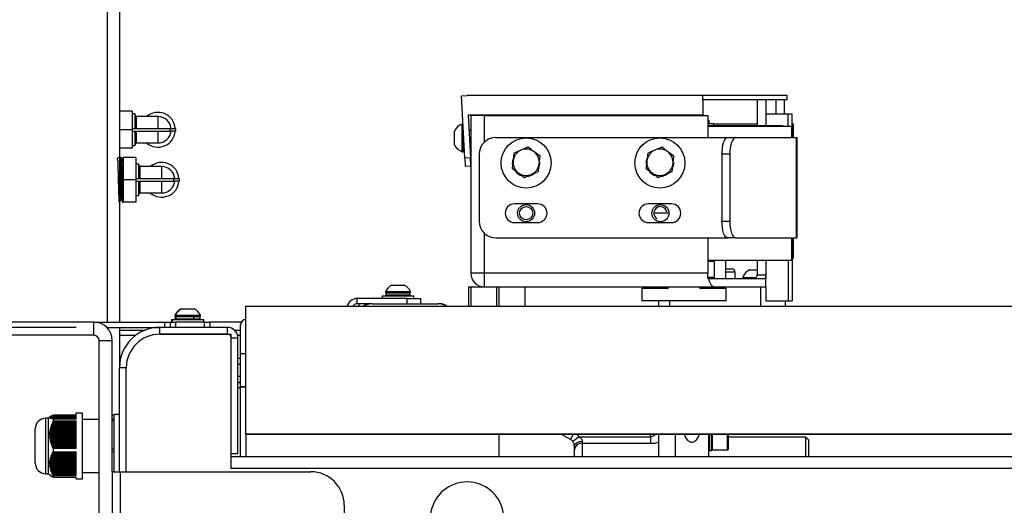
# Model space of a CAD drawing. Units: millimetres. Extents: x 2 to 265, y 2 to 199.
# Drawn here: x 216 to 231, y 54 to 61 of the extents above; entities that cross this region are included whole.
import ezdxf

# ---------------------------------------------------------------- set-up
doc = ezdxf.new("R2010")
doc.units = ezdxf.units.MM
doc.layers.add('DIM', color=7, linetype='Continuous')
doc.styles.add('SLDTEXTSTYLE0', font='TXT', dxfattribs={"width": 0.75})
doc.styles.add('SLDTEXTSTYLE1', font='TXT', dxfattribs={"width": 0.692308})
doc.dimstyles.new('SLDDIMSTYLE0', dxfattribs={"dimtxt": 3.5, "dimasz": 3.302, "dimexe": 0, "dimexo": 0.0625, "dimgap": 0.875, "dimtad": 0, "dimtih": 1, "dimtoh": 1, "dimlfac": 25, "dimrnd": 1e-09, "dimzin": 12, "dimdsep": 46, "dimtxsty": 'SLDTEXTSTYLE0', "dimsah": 1, "dimcen": 0.09, "dimadec": 0, "dimazin": 3, "dimtfac": 1, "dimtofl": 0, "dimtmove": 0, "dimatfit": 3, "dimfxl": 1, "dimfrac": 2, "dimtolj": 1, "dimtzin": 12, "dimarcsym": 0})

# ---------------------------------------------------------------- blocks, each defined once
blk = doc.blocks.new('_D_7')
at = {"layer": 'DIM'}
for p, q in [((216.661, 56.531), (187.945, 56.531)), ((191.12, 56.531), (191.12, 48.859)), ((191.12, 31.481), (191.12, 37.747)), ((216.164, 31.481), (187.945, 31.481))]:
    blk.add_line(p, q, dxfattribs=at)
for points in [[(191.12, 56.531), (190.612, 53.229), (191.628, 53.229)], [(191.12, 31.481), (191.628, 34.783), (190.612, 34.783)]]:
    blk.add_solid(points, dxfattribs=at)
at = {"layer": 'DIM', "char_height": 3.5, "attachment_point": 1}
for s, insert, style in [('609.6 - 762mm', (174.979, 47.815), 'SLDTEXTSTYLE0'), ('(24 - 30 in.)', (178.977, 42.259), 'SLDTEXTSTYLE1')]:
    blk.add_mtext(s, dxfattribs=dict(at, insert=insert, style=style))

msp = doc.modelspace()

# ---------------------------------------------------------------- linework, layer by layer
at = {"color": 8, "linetype": 'Continuous', "lineweight": 25}
for p, q in [((217.13506, 56.61052), (217.13506, 83.89534)), ((222.86343, 59.34465), (222.86343, 59.74612)), ((224.19543, 59.75012), (224.19543, 59.74612)), ((225.87543, 59.75012), (225.87543, 59.74612)), ((222.86343, 57.35412), (222.86343, 57.95559)), ((226.67233, 57.36964), (226.53023, 57.36964)), ((222.62315, 57.14612), (222.62315, 56.84756)), ((222.66275, 56.84756), (222.66275, 57.14612)), ((223.04749, 57.14612), (223.04749, 56.84756)), ((227.06049, 56.84756), (227.06049, 57.14612)), ((221.72981, 57.05052), (221.36626, 57.05052)), ((221.36626, 57.02252), (221.72981, 57.02252)), ((221.73426, 57.05052), (221.73048, 57.05052)), ((221.73048, 57.02252), (221.73426, 57.02252)), ((221.13506, 56.88908), (221.13506, 56.89052)), ((222.18306, 56.88908), (222.18306, 56.89052)), ((218.17506, 56.69052), (218.16626, 56.69052)), ((218.44788, 56.69052), (218.17506, 56.69052)), ((218.54306, 56.69052), (218.45068, 56.69052)), ((218.16626, 56.66252), (218.17506, 56.66252)), ((218.17506, 56.66252), (218.44788, 56.66252)), ((218.45068, 56.66252), (218.54306, 56.66252)), ((217.13506, 56.52146), (217.13506, 56.53052)), ((216.19906, 54.477), (216.19906, 55.15052)), ((219.23906, 54.90994), (219.23906, 54.57052)), ((224.16883, 54.82898), (224.21557, 54.90994)), ((225.38523, 54.86926), (225.38523, 54.90994)), ((226.27923, 54.90994), (226.27923, 54.66444)), ((226.31523, 54.66444), (226.31523, 54.90994)), ((226.55523, 54.67044), (226.55523, 54.90994)), ((224.34883, 54.76994), (224.34883, 54.57052)), ((216.19906, 54.31052), (216.19906, 54.477))]:
    msp.add_line(p, q, dxfattribs=at)
at = {"color": 7, "linetype": 'Continuous', "lineweight": 25}
for p, q in [((217.31906, 83.86852), (217.31906, 56.61052)), ((222.51622, 60.04558), (222.6029, 60.05012)), ((222.56581, 59.09928), (222.51622, 60.04558)), ((226.1801, 60.05012), (222.6029, 60.05012)), ((226.1801, 59.98612), (226.1801, 60.05012)), ((227.4601, 60.05012), (226.1801, 60.05012)), ((227.4601, 59.98612), (226.1801, 59.98612)), ((226.1801, 59.98612), (226.1801, 59.75012)), ((227.00743, 59.98612), (227.00743, 59.59696)), ((227.13543, 59.98612), (227.13543, 59.59696)), ((227.28743, 59.98612), (227.28743, 59.76612)), ((227.41543, 59.98612), (227.41543, 59.76612)), ((227.4601, 59.98612), (227.4601, 60.05012)), ((217.51192, 59.81052), (217.31906, 59.81052)), ((217.51192, 59.81052), (217.51192, 59.53052)), ((217.55192, 59.77052), (217.51192, 59.77052)), ((217.57501, 59.73052), (217.55192, 59.77052)), ((217.55192, 59.77052), (217.55192, 59.55052)), ((217.90392, 59.73052), (217.57501, 59.73052)), ((217.57501, 59.73052), (217.57501, 59.55052)), ((217.90392, 59.73052), (217.90392, 59.55052)), ((226.1801, 59.75012), (222.61527, 59.75012)), ((222.61527, 59.75012), (222.64915, 59.10364)), ((222.65543, 59.75012), (222.65543, 59.74612)), ((222.65543, 59.74612), (222.65543, 57.35412)), ((222.86343, 59.74612), (222.65543, 59.74612)), ((222.78343, 59.74612), (222.78343, 59.75012)), ((222.86343, 59.74612), (226.25543, 59.74612)), ((226.25543, 59.74612), (226.25543, 59.41212)), ((226.27543, 59.66812), (226.25543, 59.68812)), ((227.47543, 59.76612), (227.13543, 59.76612)), ((227.47543, 59.58012), (227.47543, 59.76612)), ((227.53543, 59.76612), (227.47543, 59.76612)), ((227.53543, 59.41212), (227.53543, 59.76612)), ((217.51192, 59.53052), (217.31906, 59.53052)), ((217.51192, 59.55052), (218.08792, 59.55052)), ((217.51192, 59.53052), (217.51192, 59.25052)), ((218.08792, 59.51052), (218.08792, 59.55052)), ((218.08792, 59.55052), (218.16792, 59.55052)), ((218.16792, 59.55052), (218.16792, 59.51052)), ((222.53873, 59.61612), (222.52353, 59.61612)), ((222.52353, 59.25231), (222.52353, 59.61612)), ((222.53873, 59.25231), (222.53873, 59.61612)), ((222.54344, 59.52612), (222.53873, 59.52612)), ((222.65543, 59.52612), (222.62701, 59.52612)), ((226.27543, 59.66812), (226.25543, 59.66812)), ((226.25543, 59.62332), (226.34756, 59.62332)), ((226.25543, 59.59696), (227.39543, 59.59696)), ((227.53373, 59.58012), (226.25543, 59.58012)), ((226.27543, 59.62332), (226.27543, 59.66812)), ((226.34756, 59.59696), (226.34756, 59.62332)), ((227.00743, 59.61296), (226.34756, 59.61296)), ((227.39543, 59.58012), (227.39543, 59.59696)), ((227.53373, 59.41212), (227.53373, 59.58012)), ((227.55818, 59.61296), (227.53543, 59.61296)), ((227.55818, 59.41212), (227.55818, 59.61296)), ((217.51192, 59.51052), (218.08792, 59.51052)), ((217.55192, 59.51052), (217.55192, 59.29052)), ((217.57501, 59.51052), (217.57501, 59.33052)), ((217.90392, 59.51052), (217.90392, 59.33052)), ((218.16792, 59.51052), (218.08792, 59.51052)), ((222.40673, 59.32921), (222.40673, 59.51112)), ((223.03583, 59.41212), (226.55749, 59.41212)), ((226.55749, 59.41212), (226.67777, 59.41212)), ((226.67777, 59.41212), (227.59577, 59.41212)), ((227.59577, 59.41212), (227.59577, 57.88812)), ((227.59577, 59.41212), (227.60783, 59.41212)), ((227.60783, 59.41212), (227.60783, 57.88812)), ((217.51192, 59.25052), (217.31906, 59.25052)), ((217.51192, 59.29052), (217.55192, 59.29052)), ((217.55192, 59.29052), (217.57501, 59.33052)), ((217.57501, 59.33052), (217.90392, 59.33052)), ((222.40673, 59.30112), (222.40673, 59.32921)), ((222.52353, 59.19612), (222.52353, 59.25231)), ((222.53873, 59.28612), (222.55602, 59.28612)), ((222.53873, 59.19612), (222.53873, 59.25231)), ((222.63959, 59.28612), (222.65543, 59.28612)), ((223.52364, 59.26591), (223.41758, 59.22026)), ((225.55564, 59.26591), (225.44958, 59.22026)), ((217.32299, 59.07406), (217.31906, 59.07406)), ((217.35038, 59.1086), (217.34078, 59.1083)), ((217.37571, 59.07573), (217.36777, 59.07573)), ((217.37571, 59.11052), (217.37571, 58.77052)), ((217.56771, 59.11052), (217.37571, 59.11052)), ((217.56771, 59.11052), (217.56771, 58.77052)), ((222.52353, 59.19612), (222.53873, 59.19612)), ((222.64915, 59.10364), (222.56581, 59.09928)), ((222.56581, 59.09928), (222.57209, 58.97944)), ((222.65543, 58.98381), (222.64915, 59.10364)), ((222.78183, 59.15812), (222.78183, 58.14212)), ((223.70878, 59.12786), (223.61621, 59.19689)), ((225.74078, 59.12786), (225.64821, 59.19689)), ((226.5909, 59.15812), (226.47062, 59.15812)), ((226.47062, 59.15812), (226.47062, 58.14212)), ((226.5909, 59.15812), (226.5909, 58.14212)), ((217.60771, 59.01052), (217.56771, 59.01052)), ((217.6308, 58.97052), (217.60771, 59.01052)), ((217.60771, 59.01052), (217.60771, 58.79052)), ((217.95971, 58.97052), (217.6308, 58.97052)), ((217.6308, 58.97052), (217.6308, 58.79052)), ((217.95971, 58.97052), (217.95971, 58.79052)), ((222.57209, 58.97944), (222.65543, 58.98381)), ((223.28453, 58.94524), (223.3771, 58.87622)), ((225.31653, 58.94524), (225.4091, 58.87622)), ((217.56771, 58.79052), (218.14371, 58.79052)), ((218.14371, 58.75052), (218.14371, 58.79052)), ((218.14371, 58.79052), (218.22371, 58.79052)), ((218.22371, 58.79052), (218.22371, 58.75052)), ((223.46967, 58.8072), (223.57573, 58.85285)), ((223.57878, 58.85094), (223.58393, 58.8401)), ((223.58717, 58.84168), (223.58182, 58.85242)), ((225.50167, 58.8072), (225.60773, 58.85285)), ((225.61078, 58.85094), (225.61593, 58.8401)), ((225.61917, 58.84168), (225.61382, 58.85242)), ((217.56771, 58.77052), (217.37571, 58.77052)), ((217.37571, 58.77052), (217.37571, 58.43052)), ((217.56771, 58.77052), (217.56771, 58.43052)), ((217.56771, 58.75052), (218.14371, 58.75052)), ((217.60771, 58.75052), (217.60771, 58.53052)), ((217.6308, 58.75052), (217.6308, 58.57052)), ((217.95971, 58.75052), (217.95971, 58.57052)), ((218.22371, 58.75052), (218.14371, 58.75052)), ((217.56771, 58.53052), (217.60771, 58.53052)), ((217.60771, 58.53052), (217.6308, 58.57052)), ((217.6308, 58.57052), (217.95971, 58.57052)), ((217.31906, 58.43343), (217.32356, 58.43329)), ((217.3408, 58.46615), (217.34952, 58.46615)), ((217.36741, 58.43191), (217.37571, 58.43166)), ((217.56771, 58.43052), (217.37571, 58.43052)), ((223.67083, 58.40632), (223.32003, 58.40632)), ((225.70283, 58.40632), (225.35203, 58.40632)), ((225.66543, 58.26412), (225.43543, 58.26412)), ((223.32003, 58.12192), (223.67083, 58.12192)), ((225.35203, 58.12192), (225.70283, 58.12192)), ((226.47062, 58.14212), (226.5909, 58.14212)), ((223.03583, 57.88812), (226.55749, 57.88812)), ((226.25543, 57.88812), (226.25543, 57.35412)), ((226.67777, 57.88812), (226.55749, 57.88812)), ((226.67777, 57.88812), (227.59577, 57.88812)), ((227.53373, 57.54812), (227.53373, 57.88812)), ((227.53543, 57.88812), (227.53543, 56.93612)), ((227.55818, 57.58096), (227.55818, 57.88812)), ((227.59577, 57.88812), (227.60783, 57.88812)), ((227.55818, 57.58096), (227.53543, 57.58096)), ((227.53373, 57.54812), (226.25543, 57.54812)), ((226.35543, 57.53172), (226.25543, 57.53172)), ((226.35543, 57.53172), (226.33903, 57.54812)), ((226.35543, 57.29172), (226.35543, 57.53172)), ((226.53023, 57.27412), (226.53023, 57.54812)), ((227.00743, 57.54812), (227.00743, 57.33012)), ((227.13543, 57.54812), (227.13543, 57.33012)), ((227.47543, 57.54812), (227.47543, 56.93612)), ((222.86343, 57.35412), (222.65543, 57.35412)), ((222.86343, 57.14612), (222.86343, 57.35412)), ((226.25543, 57.35412), (222.86343, 57.35412)), ((226.25543, 57.27412), (226.25543, 57.35412)), ((226.25543, 57.29172), (226.35543, 57.29172)), ((226.33783, 57.27412), (226.35543, 57.29172)), ((226.53023, 57.42044), (226.62153, 57.42044)), ((226.67233, 57.27412), (226.67233, 57.36964)), ((226.78543, 57.28932), (226.78543, 57.27412)), ((226.78543, 57.28932), (226.85089, 57.28932)), ((226.85089, 57.28932), (226.98979, 57.28932)), ((226.89043, 57.40612), (226.92316, 57.40612)), ((226.92316, 57.40612), (227.00743, 57.40612)), ((227.00743, 57.33012), (227.13543, 57.33012)), ((227.13085, 57.28932), (227.13543, 57.28932)), ((227.13543, 57.33012), (227.13543, 57.27412)), ((221.45526, 57.17252), (221.46736, 57.17252)), ((221.46736, 57.17252), (221.64526, 57.17252)), ((222.62314, 57.14612), (222.62314, 56.84756)), ((222.62315, 57.14612), (222.66275, 57.14612)), ((222.66275, 57.14612), (222.86343, 57.14612)), ((222.86343, 57.14612), (226.36185, 57.14612)), ((223.07906, 57.14612), (223.07906, 56.84756)), ((223.47443, 57.14612), (223.47443, 56.84756)), ((225.50643, 57.14612), (225.50643, 57.12652)), ((225.52743, 57.12652), (225.52743, 57.14612)), ((225.65463, 57.14612), (225.65463, 57.12652)), ((226.13623, 57.12652), (226.13623, 57.14612)), ((226.26361, 57.27412), (226.25543, 57.27412)), ((226.26343, 57.14612), (226.26343, 57.12652)), ((226.26361, 57.27412), (227.13543, 57.27412)), ((226.36185, 57.14612), (227.13543, 57.14612)), ((227.13543, 57.14612), (227.13543, 57.27412)), ((227.13543, 57.14612), (227.13543, 56.93612)), ((221.31026, 57.01052), (221.31026, 56.97052)), ((221.31026, 57.01052), (221.54536, 57.01052)), ((221.36026, 57.07772), (221.36026, 57.06252)), ((221.36026, 57.07772), (221.38447, 57.07772)), ((221.36026, 57.06252), (221.38447, 57.06252)), ((221.36626, 57.05052), (221.36626, 57.02252)), ((221.38447, 57.07772), (221.74026, 57.07772)), ((221.38447, 57.06252), (221.74026, 57.06252)), ((221.54536, 57.01052), (221.79026, 57.01052)), ((221.72981, 57.02252), (221.72981, 57.05052)), ((221.73048, 57.02252), (221.73048, 57.05052)), ((221.73426, 57.02252), (221.73426, 57.05052)), ((221.74026, 57.06252), (221.74026, 57.07772)), ((221.79026, 56.97052), (221.79026, 57.01052)), ((225.26043, 56.93572), (225.26043, 57.12652)), ((225.26043, 57.12652), (225.65463, 57.12652)), ((226.13623, 57.12652), (226.53043, 57.12652)), ((226.53043, 57.12652), (226.53043, 56.93572)), ((231.26886, 56.84756), (219.23434, 56.84756)), ((219.23434, 56.84756), (219.23434, 54.91716)), ((220.93026, 56.89052), (220.93026, 56.97052)), ((221.69026, 56.97052), (220.93026, 56.97052)), ((221.15906, 56.89052), (220.93026, 56.89052)), ((220.95906, 56.84756), (220.95906, 56.89052)), ((221.15906, 56.89052), (222.15906, 56.89052)), ((221.69026, 56.89052), (221.69026, 56.97052)), ((221.69026, 56.97052), (221.89026, 56.97052)), ((221.89026, 56.97052), (221.89026, 56.89052)), ((222.18306, 56.89052), (222.15906, 56.89052)), ((226.53043, 56.93572), (225.26043, 56.93572)), ((225.50643, 56.93572), (225.50643, 56.84756)), ((225.67906, 56.84756), (225.67906, 56.93572)), ((227.13543, 56.93612), (227.47543, 56.93612)), ((227.43773, 56.84756), (227.43773, 56.93612)), ((227.47543, 56.93612), (227.53543, 56.93612)), ((218.16026, 56.71772), (218.16026, 56.70252)), ((218.16026, 56.71772), (218.16906, 56.71772)), ((218.16026, 56.70252), (218.16906, 56.70252)), ((218.16626, 56.69052), (218.16626, 56.66252)), ((218.16906, 56.71772), (218.16906, 56.70252)), ((218.16906, 56.71772), (218.54906, 56.71772)), ((218.16906, 56.70252), (218.54906, 56.70252)), ((218.17506, 56.69052), (218.17506, 56.66252)), ((218.25526, 56.81252), (218.26406, 56.81252)), ((218.26406, 56.81252), (218.45406, 56.81252)), ((218.44788, 56.66252), (218.44788, 56.69052)), ((218.45068, 56.66252), (218.45068, 56.69052)), ((218.54306, 56.66252), (218.54306, 56.69052)), ((218.54906, 56.70252), (218.54906, 56.71772)), ((216.93026, 56.61052), (214.81026, 56.61052)), ((216.93026, 56.61052), (218.01026, 56.61052)), ((216.93026, 56.41052), (216.93026, 56.61052)), ((218.01026, 56.53052), (218.01026, 56.61052)), ((218.01026, 56.61052), (218.09026, 56.61052)), ((218.09026, 56.61052), (218.09026, 56.53052)), ((218.09026, 56.61052), (218.17026, 56.61052)), ((218.11026, 56.65052), (218.11026, 56.61052)), ((218.11026, 56.65052), (218.11906, 56.65052)), ((218.11906, 56.65052), (218.11906, 56.61052)), ((218.11906, 56.65052), (218.59906, 56.65052)), ((218.17026, 56.61052), (218.17026, 56.53052)), ((218.61026, 56.61052), (218.17026, 56.61052)), ((218.59906, 56.61052), (218.59906, 56.65052)), ((218.61026, 56.53052), (218.61026, 56.61052)), ((218.61026, 56.61052), (218.69026, 56.61052)), ((219.16977, 56.61052), (218.69026, 56.61052)), ((218.69026, 56.61052), (218.69026, 56.53052)), ((219.15906, 56.13056), (219.15906, 56.57052)), ((216.93026, 56.41052), (214.81026, 56.41052)), ((217.12622, 56.53052), (217.93106, 56.53052)), ((217.31906, 56.53052), (217.31906, 55.91852)), ((217.31906, 56.49052), (217.71343, 56.49052)), ((217.31906, 56.41052), (217.56708, 56.41052)), ((217.93106, 56.42652), (217.93106, 56.53052)), ((218.95906, 56.53052), (217.93106, 56.53052)), ((218.95906, 56.42652), (217.93106, 56.42652)), ((217.93106, 56.42652), (219.01506, 56.42652)), ((218.95906, 56.42652), (218.95906, 56.53052)), ((219.01506, 54.38652), (219.01506, 56.42652)), ((219.06489, 56.49052), (219.15906, 56.49052)), ((219.11398, 56.41052), (219.15906, 56.41052)), ((217.01026, 56.33052), (217.21026, 56.33052)), ((217.01026, 46.01052), (217.01026, 56.33052)), ((217.21026, 54.33852), (217.21026, 56.33052)), ((219.01506, 54.61052), (219.01506, 56.37052)), ((219.01506, 56.37052), (219.11906, 56.37052)), ((219.11906, 54.61052), (219.11906, 56.37052)), ((219.23434, 56.13056), (219.15306, 56.13056)), ((219.15306, 56.13056), (219.15306, 55.63417)), ((219.11906, 56.06421), (219.15306, 56.06421)), ((219.11906, 55.97328), (219.15306, 55.97328)), ((217.42306, 55.91852), (217.31906, 55.91852)), ((217.31906, 54.33852), (217.31906, 55.91852)), ((217.42306, 54.33852), (217.42306, 55.91852)), ((219.11906, 55.79144), (219.15306, 55.79144)), ((219.11906, 55.70052), (219.15306, 55.70052)), ((219.11906, 55.6933), (219.15306, 55.6933)), ((219.15306, 55.63417), (219.23434, 55.63417)), ((219.15306, 55.63417), (219.15306, 55.62694)), ((219.11906, 55.62052), (219.15306, 55.62052)), ((219.15306, 55.62694), (219.23434, 55.62694)), ((219.15306, 55.62694), (219.15306, 55.55417)), ((219.15306, 55.55417), (219.15906, 55.55417)), ((219.15906, 54.57052), (219.15906, 55.62694)), ((216.27349, 55.183), (216.27613, 55.18548)), ((216.27613, 55.18548), (216.27842, 55.18673)), ((216.27613, 55.18548), (216.65906, 55.18548)), ((216.27842, 55.18673), (216.65906, 55.18673)), ((216.28087, 55.18673), (216.28362, 55.18921)), ((216.28362, 55.18921), (216.28651, 55.19045)), ((216.28362, 55.18921), (216.65906, 55.18921)), ((216.28651, 55.19045), (216.65906, 55.19045)), ((216.29005, 55.19045), (216.29289, 55.19293)), ((216.29289, 55.19293), (216.65906, 55.19293)), ((216.29636, 55.19417), (216.65906, 55.19417)), ((216.30093, 55.19417), (216.30384, 55.19666)), ((216.30384, 55.19666), (216.30785, 55.1979)), ((216.30384, 55.19666), (216.65906, 55.19666)), ((216.30785, 55.1979), (216.65906, 55.1979)), ((216.31339, 55.1979), (216.31637, 55.20038)), ((216.31637, 55.20038), (216.31906, 55.20113)), ((216.31637, 55.20038), (216.65906, 55.20038)), ((216.31906, 55.20113), (216.65906, 55.20113)), ((216.75906, 55.23052), (216.65906, 55.23052)), ((216.65906, 55.14502), (216.65906, 55.23052)), ((216.75906, 54.42871), (216.75906, 55.23052)), ((217.21026, 55.20205), (217.23906, 55.20205)), ((217.31906, 55.21052), (217.23906, 55.21052)), ((217.23906, 55.15105), (217.23906, 55.21052)), ((216.23906, 55.15052), (216.19906, 55.15052)), ((216.26336, 55.17483), (216.23906, 55.15052)), ((216.23906, 54.477), (216.23906, 55.15052)), ((216.25506, 55.16315), (216.26517, 55.17431)), ((216.26517, 55.17183), (216.25506, 55.16315)), ((216.25609, 55.16687), (216.26685, 55.17804)), ((216.2655, 55.17555), (216.25609, 55.16687)), ((216.25609, 55.15943), (216.2655, 55.17059)), ((216.26685, 55.16811), (216.25609, 55.15943)), ((216.25917, 55.1557), (216.26785, 55.16687)), ((216.27052, 55.16438), (216.25917, 55.1557)), ((216.26785, 55.17928), (216.26338, 55.17481)), ((216.26425, 55.15198), (216.27217, 55.16314)), ((216.27613, 55.16066), (216.26425, 55.15198)), ((216.26517, 55.17431), (216.2655, 55.17555)), ((216.26517, 55.17431), (216.65906, 55.17431)), ((216.2655, 55.17059), (216.26517, 55.17183)), ((216.26517, 55.17183), (216.65906, 55.17183)), ((216.2655, 55.17555), (216.65906, 55.17555)), ((216.2655, 55.17059), (216.65906, 55.17059)), ((216.26685, 55.17804), (216.26785, 55.17928)), ((216.26685, 55.17804), (216.65906, 55.17804)), ((216.26785, 55.16687), (216.26685, 55.16811)), ((216.26685, 55.16811), (216.65906, 55.16811)), ((216.26785, 55.17928), (216.65906, 55.17928)), ((216.26785, 55.16687), (216.65906, 55.16687)), ((216.27052, 55.18176), (216.27217, 55.183)), ((216.27052, 55.18176), (216.65906, 55.18176)), ((216.27217, 55.16314), (216.27052, 55.16438)), ((216.27052, 55.16438), (216.65906, 55.16438)), ((216.27127, 55.14826), (216.27842, 55.15942)), ((216.28362, 55.15694), (216.27127, 55.14826)), ((216.27217, 55.183), (216.65906, 55.183)), ((216.27217, 55.16314), (216.65906, 55.16314)), ((216.27842, 55.15942), (216.27613, 55.16066)), ((216.27613, 55.16066), (216.65906, 55.16066)), ((216.27842, 55.15942), (216.65906, 55.15942)), ((216.28014, 55.14453), (216.28651, 55.1557)), ((216.29289, 55.15321), (216.28014, 55.14453)), ((216.28014, 55.03818), (216.29289, 55.05128)), ((216.28651, 55.03285), (216.28014, 55.03818)), ((216.28014, 55.03818), (216.65906, 55.03818)), ((216.28651, 55.1557), (216.28362, 55.15694)), ((216.28362, 55.15694), (216.65906, 55.15694)), ((216.28651, 55.1557), (216.65906, 55.1557)), ((216.29075, 55.14081), (216.29636, 55.15197)), ((216.30384, 55.14949), (216.29075, 55.14081)), ((216.29075, 55.06582), (216.30384, 55.07892)), ((216.29636, 55.06049), (216.29075, 55.06582)), ((216.29075, 55.06582), (216.65906, 55.06582)), ((216.29636, 55.15197), (216.29289, 55.15321)), ((216.29289, 55.15321), (216.65906, 55.15321)), ((216.29289, 55.05128), (216.65906, 55.05128)), ((216.29636, 55.15197), (216.65906, 55.15197)), ((216.29636, 55.06049), (216.65906, 55.06049)), ((216.30299, 55.13708), (216.30785, 55.14825)), ((216.31637, 55.14577), (216.30299, 55.13708)), ((216.30299, 55.09346), (216.31637, 55.10656)), ((216.30785, 55.08813), (216.30299, 55.09346)), ((216.30299, 55.09346), (216.65906, 55.09346)), ((216.30785, 55.14825), (216.30384, 55.14949)), ((216.30384, 55.14949), (216.65906, 55.14949)), ((216.30384, 55.07892), (216.30785, 55.08813)), ((216.30384, 55.07892), (216.65906, 55.07892)), ((216.30785, 55.14825), (216.65906, 55.14825)), ((216.30785, 55.08813), (216.65906, 55.08813)), ((216.31906, 55.14502), (216.31637, 55.14577)), ((216.31637, 55.14577), (216.65906, 55.14577)), ((216.31637, 55.10656), (216.31906, 55.11211)), ((216.31637, 55.10656), (216.65906, 55.10656)), ((216.31906, 55.11211), (216.31906, 55.14502)), ((216.31906, 55.14502), (216.65906, 55.14502)), ((216.31906, 55.11211), (216.65906, 55.11211)), ((216.65906, 54.69561), (216.65906, 55.11211)), ((217.01026, 55.13052), (216.75906, 55.13052)), ((217.21026, 55.14409), (217.23906, 55.14409)), ((217.21026, 55.119), (217.23906, 55.119)), ((217.23906, 55.14409), (217.23906, 55.15105)), ((217.23906, 55.119), (217.23906, 55.14409)), ((217.23906, 55.06734), (217.23906, 55.119)), ((217.23906, 54.74037), (217.23906, 55.06734)), ((216.03906, 54.57358), (216.03906, 54.99052)), ((216.25506, 54.89997), (216.26517, 54.91307)), ((216.26517, 54.89464), (216.25506, 54.89997)), ((216.25506, 54.89997), (216.65906, 54.89997)), ((216.25609, 54.92761), (216.26685, 54.94071)), ((216.2655, 54.92228), (216.25609, 54.92761)), ((216.25609, 54.92761), (216.65906, 54.92761)), ((216.25917, 54.95525), (216.27052, 54.96835)), ((216.26785, 54.94993), (216.25917, 54.95525)), ((216.25917, 54.95525), (216.65906, 54.95525)), ((216.26425, 54.98289), (216.27613, 54.99599)), ((216.27217, 54.97757), (216.26425, 54.98289)), ((216.26425, 54.98289), (216.65906, 54.98289)), ((216.26517, 54.91307), (216.2655, 54.92228)), ((216.26517, 54.91307), (216.65906, 54.91307)), ((216.2655, 54.88543), (216.26517, 54.89464)), ((216.26517, 54.89464), (216.65906, 54.89464)), ((216.2655, 54.92228), (216.65906, 54.92228)), ((216.26685, 54.94071), (216.26785, 54.94993)), ((216.26685, 54.94071), (216.65906, 54.94071)), ((216.26785, 54.94993), (216.65906, 54.94993)), ((216.27052, 54.96835), (216.27217, 54.97757)), ((216.27052, 54.96835), (216.65906, 54.96835)), ((216.27127, 55.01054), (216.28362, 55.02364)), ((216.27842, 55.00521), (216.27127, 55.01054)), ((216.27127, 55.01054), (216.65906, 55.01054)), ((216.27217, 54.97757), (216.65906, 54.97757)), ((216.27613, 54.99599), (216.27842, 55.00521)), ((216.27613, 54.99599), (216.65906, 54.99599)), ((216.27842, 55.00521), (216.65906, 55.00521)), ((216.28362, 55.02364), (216.28651, 55.03285)), ((216.28362, 55.02364), (216.65906, 55.02364)), ((216.28651, 55.03285), (216.65906, 55.03285)), ((219.23434, 54.91716), (231.26886, 54.91716)), ((219.23434, 54.91716), (219.23434, 54.90994)), ((219.23434, 54.90994), (231.26886, 54.90994)), ((223.07906, 54.90994), (223.07906, 54.57052)), ((224.16883, 54.82898), (224.02861, 54.90994)), ((225.50523, 54.90994), (225.50523, 54.57052)), ((225.75923, 54.90994), (225.75923, 54.57052)), ((226.26723, 54.90994), (226.26723, 54.57052)), ((226.32723, 54.87044), (226.32723, 54.90994)), ((226.56723, 54.90994), (226.56723, 54.68244)), ((216.25609, 54.87233), (216.2655, 54.88543)), ((216.26685, 54.867), (216.25609, 54.87233)), ((216.25609, 54.87233), (216.65906, 54.87233)), ((216.25917, 54.84469), (216.26785, 54.85779)), ((216.27052, 54.83936), (216.25917, 54.84469)), ((216.25917, 54.84469), (216.65906, 54.84469)), ((216.26425, 54.81704), (216.27217, 54.83015)), ((216.27613, 54.81172), (216.26425, 54.81704)), ((216.26425, 54.81704), (216.65906, 54.81704)), ((216.2655, 54.88543), (216.65906, 54.88543)), ((216.26785, 54.85779), (216.26685, 54.867)), ((216.26685, 54.867), (216.65906, 54.867)), ((216.26785, 54.85779), (216.65906, 54.85779)), ((216.27217, 54.83015), (216.27052, 54.83936)), ((216.27052, 54.83936), (216.65906, 54.83936)), ((216.27127, 54.7894), (216.27842, 54.8025)), ((216.28362, 54.78408), (216.27127, 54.7894)), ((216.27127, 54.7894), (216.65906, 54.7894)), ((216.27217, 54.83015), (216.65906, 54.83015)), ((216.27842, 54.8025), (216.27613, 54.81172)), ((216.27613, 54.81172), (216.65906, 54.81172)), ((216.27842, 54.8025), (216.65906, 54.8025)), ((216.28014, 54.76176), (216.28651, 54.77486)), ((216.29289, 54.75643), (216.28014, 54.76176)), ((216.28014, 54.76176), (216.65906, 54.76176)), ((216.28651, 54.77486), (216.28362, 54.78408)), ((216.28362, 54.78408), (216.65906, 54.78408)), ((216.28651, 54.77486), (216.65906, 54.77486)), ((216.29075, 54.73412), (216.29636, 54.74722)), ((216.29636, 54.74722), (216.29289, 54.75643)), ((216.29289, 54.75643), (216.65906, 54.75643)), ((216.29636, 54.74722), (216.65906, 54.74722)), ((217.23906, 54.68871), (217.23906, 54.74037)), ((224.30068, 54.86926), (224.20475, 54.79716)), ((224.30068, 54.86926), (225.38523, 54.86926)), ((224.34883, 54.79716), (224.34883, 54.76994)), ((225.38523, 54.76994), (224.34883, 54.76994)), ((225.38523, 54.86926), (225.38523, 54.76994)), ((226.32723, 54.67044), (226.32723, 54.87044)), ((227.74483, 54.86312), (226.56723, 54.86312)), ((227.78483, 54.82312), (227.74483, 54.86312)), ((227.74483, 54.57052), (227.74483, 54.86312)), ((227.78483, 54.82312), (227.78483, 54.57052)), ((216.28014, 54.58693), (216.29289, 54.58887)), ((216.30384, 54.72879), (216.29075, 54.73412)), ((216.29075, 54.73412), (216.65906, 54.73412)), ((216.29075, 54.61085), (216.30384, 54.61279)), ((216.29636, 54.59684), (216.29075, 54.61085)), ((216.29075, 54.61085), (216.65906, 54.61085)), ((216.29289, 54.58887), (216.29636, 54.59684)), ((216.29289, 54.58887), (216.65906, 54.58887)), ((216.29636, 54.59684), (216.65906, 54.59684)), ((216.30299, 54.70648), (216.30785, 54.71958)), ((216.31637, 54.70115), (216.30299, 54.70648)), ((216.30299, 54.70648), (216.65906, 54.70648)), ((216.30299, 54.63477), (216.31637, 54.6367)), ((216.30785, 54.62076), (216.30299, 54.63477)), ((216.30299, 54.63477), (216.65906, 54.63477)), ((216.30785, 54.71958), (216.30384, 54.72879)), ((216.30384, 54.72879), (216.65906, 54.72879)), ((216.30384, 54.61279), (216.30785, 54.62076)), ((216.30384, 54.61279), (216.65906, 54.61279)), ((216.30785, 54.71958), (216.65906, 54.71958)), ((216.30785, 54.62076), (216.65906, 54.62076)), ((216.31906, 54.69561), (216.31637, 54.70115)), ((216.31637, 54.70115), (216.65906, 54.70115)), ((216.31637, 54.6367), (216.31906, 54.6415)), ((216.31637, 54.6367), (216.65906, 54.6367)), ((216.31906, 54.6415), (216.31906, 54.69561)), ((216.31906, 54.69561), (216.65906, 54.69561)), ((216.31906, 54.6415), (216.65906, 54.6415)), ((216.65906, 54.28111), (216.65906, 54.6415)), ((217.21026, 54.68871), (217.23906, 54.68871)), ((217.21026, 54.64747), (217.23906, 54.64747)), ((217.23906, 54.64747), (217.23906, 54.68871)), ((217.23906, 54.60277), (217.23906, 54.64747)), ((217.23906, 54.33852), (217.23906, 54.60277)), ((219.11906, 54.61052), (219.01506, 54.61052)), ((224.22883, 54.67063), (224.22883, 54.72506)), ((224.22883, 54.57052), (224.22883, 54.67063)), ((226.27923, 54.66444), (226.31523, 54.66444)), ((226.32723, 54.67044), (226.55523, 54.67044)), ((216.03906, 54.47052), (216.03906, 54.57358)), ((216.23906, 54.31052), (216.23906, 54.477)), ((216.25506, 54.46734), (216.26517, 54.46928)), ((216.26517, 54.45333), (216.25506, 54.46734)), ((216.25506, 54.46734), (216.65906, 54.46734)), ((216.25609, 54.49126), (216.26685, 54.4932)), ((216.2655, 54.47725), (216.25609, 54.49126)), ((216.25609, 54.49126), (216.65906, 54.49126)), ((216.25609, 54.44342), (216.2655, 54.44536)), ((216.26685, 54.42941), (216.25609, 54.44342)), ((216.25609, 54.44342), (216.65906, 54.44342)), ((216.25917, 54.51518), (216.27052, 54.51711)), ((216.26785, 54.50117), (216.25917, 54.51518)), ((216.25917, 54.51518), (216.65906, 54.51518)), ((216.26425, 54.5391), (216.27613, 54.54103)), ((216.27217, 54.52509), (216.26425, 54.5391)), ((216.26425, 54.5391), (216.65906, 54.5391)), ((216.26517, 54.46928), (216.2655, 54.47725)), ((216.26517, 54.46928), (216.65906, 54.46928)), ((216.2655, 54.44536), (216.26517, 54.45333)), ((216.26517, 54.45333), (216.65906, 54.45333)), ((216.2655, 54.47725), (216.65906, 54.47725)), ((216.2655, 54.44536), (216.65906, 54.44536)), ((216.26685, 54.4932), (216.26785, 54.50117)), ((216.26685, 54.4932), (216.65906, 54.4932)), ((216.26785, 54.50117), (216.65906, 54.50117)), ((216.27052, 54.51711), (216.27217, 54.52509)), ((216.27052, 54.51711), (216.65906, 54.51711)), ((216.27127, 54.56301), (216.28362, 54.56495)), ((216.27842, 54.549), (216.27127, 54.56301)), ((216.27127, 54.56301), (216.65906, 54.56301)), ((216.27217, 54.52509), (216.65906, 54.52509)), ((216.27613, 54.54103), (216.27842, 54.549)), ((216.27613, 54.54103), (216.65906, 54.54103)), ((216.27842, 54.549), (216.65906, 54.549)), ((216.28651, 54.57292), (216.28014, 54.58693)), ((216.28014, 54.58693), (216.65906, 54.58693)), ((216.28362, 54.56495), (216.28651, 54.57292)), ((216.28362, 54.56495), (216.65906, 54.56495)), ((216.28651, 54.57292), (216.65906, 54.57292)), ((219.01506, 54.57052), (231.37906, 54.57052)), ((216.19906, 54.31052), (216.23906, 54.31052)), ((216.23906, 54.31052), (216.26336, 54.28621)), ((216.25917, 54.4195), (216.26785, 54.42144)), ((216.27052, 54.4055), (216.25917, 54.4195)), ((216.25917, 54.4195), (216.65906, 54.4195)), ((216.25917, 54.29045), (216.27052, 54.27928)), ((216.26785, 54.28176), (216.25917, 54.29045)), ((216.26425, 54.39559), (216.27217, 54.39752)), ((216.27613, 54.38158), (216.26425, 54.39559)), ((216.26425, 54.39559), (216.65906, 54.39559)), ((216.26785, 54.42144), (216.26685, 54.42941)), ((216.26685, 54.42941), (216.65906, 54.42941)), ((216.26785, 54.42144), (216.65906, 54.42144)), ((216.27217, 54.39752), (216.27052, 54.4055)), ((216.27052, 54.4055), (216.65906, 54.4055)), ((216.27127, 54.37167), (216.27842, 54.37361)), ((216.28362, 54.35766), (216.27127, 54.37167)), ((216.27127, 54.37167), (216.65906, 54.37167)), ((216.27217, 54.39752), (216.65906, 54.39752)), ((216.27842, 54.37361), (216.27613, 54.38158)), ((216.27613, 54.38158), (216.65906, 54.38158)), ((216.27842, 54.37361), (216.65906, 54.37361)), ((216.28014, 54.34775), (216.28651, 54.34969)), ((216.29289, 54.33374), (216.28014, 54.34775)), ((216.28014, 54.34775), (216.65906, 54.34775)), ((216.28651, 54.34969), (216.28362, 54.35766)), ((216.28362, 54.35766), (216.65906, 54.35766)), ((216.28651, 54.34969), (216.65906, 54.34969)), ((216.29075, 54.32383), (216.29636, 54.32577)), ((216.30384, 54.30982), (216.29075, 54.32383)), ((216.29075, 54.32383), (216.65906, 54.32383)), ((216.29289, 54.33374), (216.65906, 54.33374)), ((216.29636, 54.32577), (216.65906, 54.32577)), ((216.30299, 54.29991), (216.30785, 54.30185)), ((216.31637, 54.28591), (216.30299, 54.29991)), ((216.30299, 54.29991), (216.65906, 54.29991)), ((216.30785, 54.30185), (216.30384, 54.30982)), ((216.30384, 54.30982), (216.65906, 54.30982)), ((216.30785, 54.30185), (216.65906, 54.30185)), ((216.75906, 54.23052), (216.75906, 54.42871)), ((216.75906, 54.33052), (217.01026, 54.33052)), ((217.21026, 54.33852), (217.21026, 32.49452)), ((217.21026, 54.33852), (217.33026, 54.33852)), ((217.33026, 54.33852), (217.33026, 32.49452)), ((217.33026, 54.33852), (220.22466, 54.33852)), ((250.90306, 54.38652), (219.01506, 54.38652)), ((216.26425, 54.28672), (216.27613, 54.27556)), ((216.27217, 54.27804), (216.26425, 54.28672)), ((216.26785, 54.28176), (216.26799, 54.28176)), ((216.27052, 54.27928), (216.27217, 54.27804)), ((216.27127, 54.283), (216.28362, 54.27183)), ((216.27842, 54.27432), (216.27127, 54.283)), ((216.27217, 54.27804), (216.27349, 54.27804)), ((216.27613, 54.27556), (216.27842, 54.27432)), ((216.27842, 54.27432), (216.28087, 54.27432)), ((216.28014, 54.27927), (216.29289, 54.26811)), ((216.28651, 54.27059), (216.28014, 54.27927)), ((216.28362, 54.27183), (216.28651, 54.27059)), ((216.28651, 54.27059), (216.29005, 54.27059)), ((216.29075, 54.27555), (216.30384, 54.26439)), ((216.29636, 54.26687), (216.29075, 54.27555)), ((216.29636, 54.26687), (216.30093, 54.26687)), ((216.30299, 54.27183), (216.31637, 54.26066)), ((216.30785, 54.26315), (216.30299, 54.27183)), ((216.30384, 54.26439), (216.30785, 54.26315)), ((216.30785, 54.26315), (216.31339, 54.26315)), ((216.31906, 54.28111), (216.31637, 54.28591)), ((216.31637, 54.28591), (216.65906, 54.28591)), ((216.31637, 54.26066), (216.31906, 54.25992)), ((216.31906, 54.25992), (216.31906, 54.28111)), ((216.31906, 54.28111), (216.65906, 54.28111)), ((216.31906, 54.25992), (216.65906, 54.25992)), ((216.65906, 54.23052), (216.65906, 54.25992)), ((216.65906, 54.23052), (216.75906, 54.23052)), ((220.73266, 53.83052), (220.73266, 45.08292))]:
    msp.add_line(p, q, dxfattribs=at)
at = {"color": 7, "linetype": 'Continuous', "lineweight": 25, "flags": 128}
for points in [[(226.47062, 59.15812), (226.47228, 59.20767), (226.47723, 59.25532), (226.48526, 59.29924), (226.49606, 59.33773), (226.50922, 59.36931), (226.52424, 59.39279), (226.54054, 59.40724), (226.55749, 59.41212)], [(226.67777, 59.41212), (226.66082, 59.40724), (226.64452, 59.39279), (226.6295, 59.36931), (226.61634, 59.33773), (226.60554, 59.29924), (226.59751, 59.25532), (226.59257, 59.20767), (226.5909, 59.15812)], [(223.29003, 59.01037), (223.29221, 59.05985), (223.29755, 59.08339)], [(225.32203, 59.01037), (225.32421, 59.05985), (225.32955, 59.08339)], [(223.70115, 59.03674), (223.70139, 59.02209), (223.69484, 58.97442)], [(225.73315, 59.03674), (225.73339, 59.02209), (225.72684, 58.97442)], [(223.58393, 58.8401), (223.53062, 58.82315), (223.50123, 58.8202)], [(223.63876, 58.87816), (223.63341, 58.87316), (223.58717, 58.84168)], [(225.61593, 58.8401), (225.56262, 58.82315), (225.53323, 58.8202)], [(225.67076, 58.87816), (225.66541, 58.87316), (225.61917, 58.84168)], [(226.55749, 57.88812), (226.54054, 57.893), (226.52424, 57.90746), (226.50922, 57.93093), (226.49606, 57.96252), (226.48526, 58.00101), (226.47723, 58.04492), (226.47228, 58.09257), (226.47062, 58.14212)], [(226.5909, 58.14212), (226.59257, 58.09257), (226.59751, 58.04492), (226.60554, 58.00101), (226.61634, 57.96252), (226.6295, 57.93093), (226.64452, 57.90746), (226.66082, 57.893), (226.67777, 57.88812)], [(227.13543, 57.33012), (227.13189, 57.29422), (227.1267, 57.27412)], [(218.44209, 56.70252), (218.44322, 56.70229), (218.4443, 56.70161), (218.44531, 56.7005), (218.44618, 56.69901), (218.4469, 56.69719), (218.44744, 56.69511), (218.44777, 56.69286), (218.44788, 56.69052)], [(218.45068, 56.69052), (218.45056, 56.69286), (218.45022, 56.69511), (218.44967, 56.69719), (218.44893, 56.69901), (218.44802, 56.7005), (218.44699, 56.70161), (218.44587, 56.70229), (218.4447, 56.70252)], [(218.44788, 56.66252), (218.44777, 56.66018), (218.44744, 56.65793), (218.4469, 56.65585), (218.44618, 56.65404), (218.44531, 56.65254), (218.4443, 56.65143), (218.44322, 56.65075), (218.44209, 56.65052)], [(218.4447, 56.65052), (218.44587, 56.65075), (218.44699, 56.65143), (218.44802, 56.65254), (218.44893, 56.65404), (218.44967, 56.65585), (218.45022, 56.65793), (218.45056, 56.66018), (218.45068, 56.66252)], [(224.34883, 54.79716), (224.32542, 54.79578), (224.30291, 54.79167), (224.28216, 54.78501), (224.26398, 54.77604), (224.24905, 54.76512), (224.23796, 54.75265), (224.23113, 54.73913), (224.22883, 54.72506)]]:
    msp.add_lwpolyline(points, dxfattribs=at)
at = {"color": 7, "linetype": 'Continuous', "lineweight": 25}
for centre, radius in [((223.49543, 59.02612), 0.38), ((225.52743, 59.02612), 0.38), ((223.49543, 58.26412), 0.13), ((223.49543, 58.26412), 0.1), ((225.53543, 58.26412), 0.13)]:
    msp.add_circle(centre, radius, dxfattribs=at)
for centre, radius, start, end in [((217.90392, 59.53052), 0.264, 4.344752, 130.749054), ((217.90392, 59.53052), 0.2, 5.73917, 90), ((222.60671, 59.40612), 0.22588, 111.610213, 152.299134), ((217.90392, 59.53052), 0.264, 229.250946, 355.655248), ((217.90392, 59.53052), 0.2, 270, 354.26083), ((223.03583, 59.15812), 0.254, 90, 180), ((222.60671, 59.40612), 0.22588, 207.700866, 248.389787), ((223.49666, 59.03655), 0.2, 53.289828, 113.289828), ((225.52866, 59.03655), 0.2, 53.289828, 113.289828), ((223.49666, 59.03655), 0.2, 113.289828, 173.289828), ((223.49666, 59.03655), 0.2, 353.289828, 53.289828), ((225.52866, 59.03655), 0.2, 113.289828, 173.289828), ((225.52866, 59.03655), 0.2, 353.289828, 53.289828), ((217.95971, 58.77052), 0.264, 4.344752, 130.749054), ((217.95971, 58.77052), 0.2, 5.73917, 90), ((223.49666, 59.03655), 0.2, 173.289828, 233.289828), ((223.49666, 59.03655), 0.2, 293.289828, 353.289828), ((225.52866, 59.03655), 0.2, 173.289828, 233.289828), ((225.52866, 59.03655), 0.2, 293.289828, 353.289828), ((223.49543, 59.02612), 0.206, 214.317651, 253.670848), ((223.49666, 59.03655), 0.2, 233.289828, 293.289828), ((225.52743, 59.02612), 0.206, 214.317651, 253.670848), ((225.52866, 59.03655), 0.2, 233.289828, 293.289828), ((217.95971, 58.77052), 0.264, 229.250946, 355.655248), ((217.95971, 58.77052), 0.2, 270, 354.26083), ((223.32003, 58.26412), 0.1422, 90, 270), ((223.67083, 58.26412), 0.1422, 270, 90), ((225.35203, 58.26412), 0.1422, 90, 270), ((225.53543, 58.26412), 0.1, 8.286594, 147.903955), ((225.70283, 58.26412), 0.1422, 270, 90), ((225.53543, 58.26412), 0.1, 147.903955, 237.927822), ((223.03583, 58.14212), 0.254, 180, 270), ((222.86343, 57.35412), 0.208, 180, 270), ((226.62153, 57.36964), 0.0508, 0, 90), ((226.99543, 57.20613), 0.22588, 117.700866, 158.389787), ((226.95143, 57.33012), 0.056, 270, 0), ((221.55026, 56.98232), 0.21261, 116.540871, 153.33838), ((221.55026, 56.98232), 0.21261, 26.66162, 63.459129), ((221.37826, 57.05052), 0.012, 90, 180), ((221.37826, 57.02252), 0.012, 180, 270), ((221.71795, 57.05066), 0.01186, 359.307425, 89.290262), ((221.71795, 57.02238), 0.01186, 270.709738, 0.692575), ((221.7186, 57.05064), 0.01188, 359.412396, 89.400089), ((221.7186, 57.0224), 0.01188, 270.599911, 0.587604), ((221.72226, 57.05052), 0.012, 0, 90), ((221.72226, 57.02252), 0.012, 270, 0), ((220.93026, 56.81052), 0.16, 90, 166.613776), ((220.93026, 56.81052), 0.08, 90, 152.417327), ((221.13506, 56.71452), 0.176, 90, 130.894018), ((221.15906, 56.69052), 0.2, 90, 128.259784), ((222.15906, 56.69052), 0.2, 51.740216, 90), ((222.18306, 56.71452), 0.176, 49.105982, 90), ((218.35026, 56.62232), 0.21261, 116.540871, 153.33838), ((218.17826, 56.69052), 0.012, 90, 180), ((218.35906, 56.62232), 0.21261, 116.540871, 153.33838), ((218.18706, 56.69052), 0.012, 90, 180), ((218.35906, 56.62232), 0.21261, 26.66162, 63.459129), ((218.53106, 56.69052), 0.012, 0, 90), ((216.93026, 56.33052), 0.28, 0, 90), ((218.17826, 56.66252), 0.012, 180, 270), ((218.18706, 56.66252), 0.012, 180, 270), ((218.53106, 56.66252), 0.012, 270, 0), ((219.23906, 56.57052), 0.08, 90, 180), ((216.93026, 56.33052), 0.08, 0, 90), ((217.93106, 55.91852), 0.612, 90, 180), ((217.93106, 55.91852), 0.508, 90, 180), ((218.95906, 56.37052), 0.16, 0, 90), ((218.95906, 56.37052), 0.056, 0, 90), ((216.19906, 54.99052), 0.16, 90, 180), ((224.10883, 54.72506), 0.12, 36.928872, 60), ((224.33938, 54.65921), 0.11114, 85.121669, 174.102336), ((226.27923, 54.67644), 0.012, 180, 270), ((226.31523, 54.67644), 0.012, 270, 0), ((226.55523, 54.68244), 0.012, 270, 360), ((216.19906, 54.47052), 0.16, 180, 270), ((220.22466, 53.83052), 0.508, 0, 90), ((222.59906, 53.62652), 0.5588, 291.191663, 248.808337)]:
    msp.add_arc(centre, radius, start, end, dxfattribs=at)
at = {"color": 8, "linetype": 'Continuous', "lineweight": 25}
msp.add_arc((224.10883, 54.72506), 0.24, 36.928872, 50.383466, dxfattribs=at)
at = {"color": 7, "linetype": 'Continuous', "lineweight": 25}
msp.add_ellipse((226.36185, 57.35412), major_axis=(0, 0.208), ratio=0.51162791, start_param=1.96558745, end_param=3.14159265, dxfattribs=at)
for points, knots in [([(223.61621, 59.19689), (223.61402, 59.19852), (223.58276, 59.22183), (223.55212, 59.24467), (223.52364, 59.26591)], [0, 0, 0, 0, 0.07020058, 1, 1, 1, 1]), ([(225.64821, 59.19689), (225.64602, 59.19852), (225.61476, 59.22183), (225.58412, 59.24467), (225.55564, 59.26591)], [0, 0, 0, 0, 0.07020058, 1, 1, 1, 1]), ([(217.34041, 59.1065), (217.31884, 59.10627), (217.27156, 59.10578), (217.29687, 59.06628), (217.29334, 58.99289), (217.29793, 58.89392), (217.30034, 58.78111), (217.30333, 58.667), (217.30618, 58.56452), (217.30905, 58.48522), (217.31192, 58.43805), (217.3148, 58.42835), (217.31767, 58.45724), (217.32054, 58.52148), (217.32341, 58.61384), (217.32628, 58.72391), (217.32916, 58.83931), (217.33203, 58.947), (217.3349, 59.03485), (217.33777, 59.09294), (217.34064, 59.11469), (217.34351, 59.09764), (217.34639, 59.04369), (217.34925, 58.95889), (217.35213, 58.85282), (217.355, 58.73736), (217.35787, 58.62576), (217.36074, 58.52977), (217.36361, 58.46334), (217.36588, 58.43093), (217.36719, 58.43523), (217.36755, 58.43639)], [0, 0, 0, 0, 0.02963831, 0.06496801, 0.10030648, 0.1356545, 0.17101238, 0.206379, 0.24175563, 0.27714147, 0.31253638, 0.34794146, 0.3833553, 0.41877868, 0.45421194, 0.48965393, 0.52510592, 0.56056713, 0.59603742, 0.63151786, 0.66700708, 0.70250582, 0.73801445, 0.77353181, 0.80905917, 0.84459576, 0.88014141, 0.91569722, 0.95126181, 0.98683592, 1, 1, 1, 1]), ([(217.34052, 59.10813), (217.33753, 59.10238), (217.33161, 59.09102), (217.32569, 59.07967), (217.32276, 59.07406)], [0, 0, 0, 0, 0.50579095, 1, 1, 1, 1]), ([(217.32299, 59.07404), (217.32392, 59.07091), (217.32577, 59.06466), (217.32856, 59.01541), (217.33134, 58.94244), (217.33413, 58.85056), (217.33691, 58.75026), (217.3397, 58.65215), (217.34248, 58.56604), (217.34527, 58.50355), (217.3475, 58.47026), (217.34881, 58.4706), (217.34918, 58.4707)], [0, 0, 0, 0, 0.10610022, 0.21233931, 0.31860899, 0.42490911, 0.53123949, 0.63760046, 0.74399187, 0.85041355, 0.95686581, 1, 1, 1, 1]), ([(217.37571, 58.43657), (217.37489, 58.44485), (217.37325, 58.46142), (217.37065, 58.52251), (217.36791, 58.60987), (217.36503, 58.72024), (217.36216, 58.83614), (217.35929, 58.94432), (217.35641, 59.0339), (217.35354, 59.08971), (217.35155, 59.11384), (217.3505, 59.10759), (217.35042, 59.10709)], [0, 0, 0, 0, 0.09761674, 0.19523398, 0.30889558, 0.42252806, 0.53613113, 0.6497051, 0.76324673, 0.87676039, 0.99024344, 1, 1, 1, 1]), ([(217.368, 59.07529), (217.36512, 59.08081), (217.35936, 59.09184), (217.35361, 59.10288), (217.35073, 59.1084)], [0, 0, 0, 0, 0.49997331, 1, 1, 1, 1]), ([(223.31152, 59.1746), (223.30813, 59.14584), (223.30369, 59.10802), (223.29912, 59.06922), (223.29803, 59.05992)], [0, 0, 0, 0, 0.76056361, 1, 1, 1, 1]), ([(223.41758, 59.22026), (223.41507, 59.21918), (223.37925, 59.20376), (223.34415, 59.18865), (223.31152, 59.1746)], [0, 0, 0, 0, 0.07020058, 1, 1, 1, 1]), ([(223.69529, 59.01319), (223.69638, 59.02248), (223.70095, 59.06128), (223.70539, 59.0991), (223.70878, 59.12786)], [0, 0, 0, 0, 0.23943639, 1, 1, 1, 1]), ([(225.34352, 59.1746), (225.34013, 59.14584), (225.33569, 59.10802), (225.33112, 59.06922), (225.33003, 59.05992)], [0, 0, 0, 0, 0.760563608, 1, 1, 1, 1]), ([(225.44958, 59.22026), (225.44707, 59.21918), (225.41125, 59.20376), (225.37615, 59.18865), (225.34352, 59.1746)], [0, 0, 0, 0, 0.07020058, 1, 1, 1, 1]), ([(225.72729, 59.01319), (225.72838, 59.02248), (225.73295, 59.06128), (225.73739, 59.0991), (225.74078, 59.12786)], [0, 0, 0, 0, 0.23943639, 1, 1, 1, 1]), ([(217.31906, 59.02094), (217.31925, 59.01792), (217.32036, 59.00005), (217.32241, 58.94082), (217.32519, 58.85099), (217.32798, 58.75015), (217.33077, 58.65216), (217.33355, 58.56613), (217.33634, 58.50319), (217.33875, 58.46863), (217.34024, 58.46965), (217.3408, 58.47004)], [0, 0, 0, 0, 0.02601897, 0.15397645, 0.28197058, 0.41000116, 0.53806856, 0.66617262, 0.79431311, 0.92249044, 1, 1, 1, 1]), ([(217.36799, 59.07154), (217.36858, 59.07058), (217.3701, 59.06812), (217.37267, 59.02723), (217.37465, 58.97388), (217.37571, 58.94553)], [0, 0, 0, 0, 0.22944811, 0.59043421, 1, 1, 1, 1]), ([(223.29803, 59.05992), (223.29447, 59.02966), (223.2899, 58.99083), (223.2855, 58.95349), (223.28453, 58.94524)], [0, 0, 0, 0, 0.77935242, 1, 1, 1, 1]), ([(223.68179, 58.89851), (223.68276, 58.90675), (223.68716, 58.9441), (223.69173, 58.98292), (223.69529, 59.01319)], [0, 0, 0, 0, 0.22064758, 1, 1, 1, 1]), ([(225.33003, 59.05992), (225.32647, 59.02966), (225.3219, 58.99083), (225.3175, 58.95349), (225.31653, 58.94524)], [0, 0, 0, 0, 0.77935242, 1, 1, 1, 1]), ([(225.71379, 58.89851), (225.71476, 58.90675), (225.71916, 58.9441), (225.72373, 58.98292), (225.72729, 59.01319)], [0, 0, 0, 0, 0.22064758, 1, 1, 1, 1]), ([(223.3771, 58.87622), (223.3793, 58.87458), (223.41056, 58.85128), (223.44119, 58.82843), (223.46967, 58.8072)], [0, 0, 0, 0, 0.07020058, 1, 1, 1, 1]), ([(223.57573, 58.85285), (223.57825, 58.85393), (223.61406, 58.86935), (223.64916, 58.88446), (223.68179, 58.89851)], [0, 0, 0, 0, 0.07020058, 1, 1, 1, 1]), ([(225.4091, 58.87622), (225.4113, 58.87458), (225.44256, 58.85128), (225.47319, 58.82843), (225.50167, 58.8072)], [0, 0, 0, 0, 0.07020058, 1, 1, 1, 1]), ([(225.60773, 58.85285), (225.61025, 58.85393), (225.64606, 58.86935), (225.68116, 58.88446), (225.71379, 58.89851)], [0, 0, 0, 0, 0.07020058, 1, 1, 1, 1]), ([(217.32368, 58.43703), (217.32321, 58.43667), (217.32188, 58.43567), (217.32034, 58.45359), (217.31927, 58.47952), (217.31906, 58.48468)], [0, 0, 0, 0, 0.3091031, 0.86241568, 1, 1, 1, 1]), ([(217.32399, 58.43347), (217.32687, 58.43899), (217.33262, 58.45003), (217.33838, 58.46107), (217.34126, 58.46659)], [0, 0, 0, 0, 0.5000267, 1, 1, 1, 1]), ([(217.34918, 58.4668), (217.35219, 58.46102), (217.35821, 58.44945), (217.36423, 58.4379), (217.36724, 58.43213)], [0, 0, 0, 0, 0.49980092, 1, 1, 1, 1]), ([(216.29289, 55.19293), (216.29358, 55.19318), (216.29472, 55.1936), (216.29589, 55.19401), (216.29636, 55.19417)], [0, 0, 0, 0, 0.60674604, 1, 1, 1, 1]), ([(216.29289, 55.05128), (216.29358, 55.05315), (216.29472, 55.05622), (216.29589, 55.05929), (216.29636, 55.06049)], [0, 0, 0, 0, 0.60674604, 1, 1, 1, 1]), ([(225.89918, 54.90994), (225.90102, 54.90113), (225.90659, 54.87459), (225.92955, 54.8384), (225.95879, 54.80804), (225.98493, 54.79315), (226.00905, 54.78783), (226.03325, 54.79034), (226.06056, 54.80266), (226.09326, 54.83278), (226.1193, 54.87137), (226.12461, 54.9005), (226.12633, 54.90994)], [0, 0, 0, 0, 0.08476225, 0.25551366, 0.36079649, 0.432902, 0.48982462, 0.54692016, 0.61465781, 0.71966674, 0.90919227, 1, 1, 1, 1]), ([(224.22883, 54.72506), (224.22849, 54.73333), (224.22794, 54.74652), (224.22145, 54.76746), (224.21426, 54.78314), (224.20859, 54.79151), (224.20475, 54.79716)], [0, 0, 0, 0, 0.427925592, 0.682580272, 0.785575236, 1, 1, 1, 1]), ([(224.30068, 54.86926), (224.30811, 54.86385), (224.32232, 54.8535), (224.33588, 54.8371), (224.34478, 54.82075), (224.34844, 54.80817), (224.34874, 54.79962), (224.34883, 54.79716)], [0, 0, 0, 0, 0.28919642, 0.55343068, 0.66790959, 0.90448952, 1, 1, 1, 1]), ([(216.29636, 54.32577), (216.29608, 54.32639), (216.2949, 54.32905), (216.29376, 54.33171), (216.29289, 54.33374)], [0, 0, 0, 0, 0.23588594, 1, 1, 1, 1]), ([(216.29289, 54.26811), (216.29358, 54.26786), (216.29472, 54.26744), (216.29589, 54.26703), (216.29636, 54.26687)], [0, 0, 0, 0, 0.60674604, 1, 1, 1, 1])]:
    msp.add_open_spline(points, degree=3, knots=knots, dxfattribs=at)
at = {"color": 8, "linetype": 'Continuous', "lineweight": 25}
for points, knots in [([(225.46581, 54.90994), (225.4588, 54.90248), (225.44427, 54.88699), (225.41458, 54.87183), (225.39336, 54.86997), (225.38523, 54.86926)], [0, 0, 0, 0, 0.36450386, 0.75632063, 1, 1, 1, 1]), ([(225.38523, 54.76994), (225.40121, 54.7706), (225.44097, 54.77225), (225.48379, 54.77955), (225.50372, 54.78781), (225.50523, 54.78843)], [0, 0, 0, 0, 0.38332355, 0.95347513, 1, 1, 1, 1])]:
    msp.add_open_spline(points, degree=3, knots=knots, dxfattribs=at)

# ---------------------------------------------------------------- dimensions: what is measured, and where the dimension line sits
at = {"layer": 'DIM'}
dim = msp.add_linear_dim(base=(191.12025, 56.53052), p1=(217.43426, 31.48072), p2=(217.93106, 56.53052), angle=90, text='609.6 - 762mm\\P(24 - 30 in.)', dimstyle='SLDDIMSTYLE0', dxfattribs=at)
dim.commit()
dim.dimension.update_dxf_attribs({"geometry": '_D_7', "text_midpoint": (191.12025, 43.30324), "dimtype": 160})

doc.saveas('drawing.dxf')
